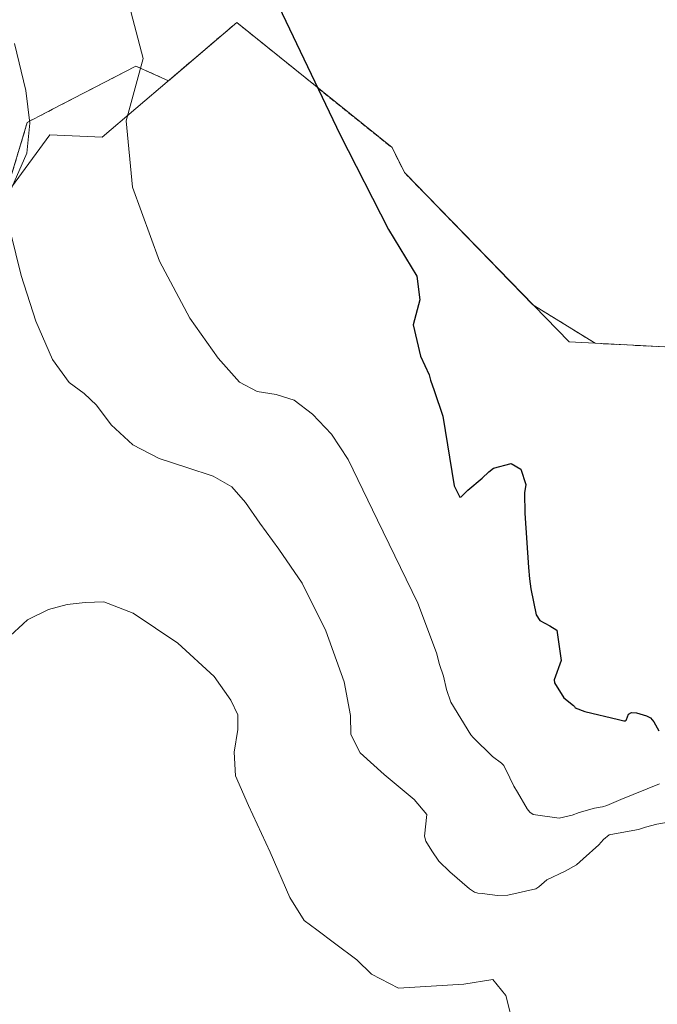
# Model space of a CAD drawing. Units: metres. Extents: x 589937 to 593363, y 4763724 to 4766083.
# Drawn here: x 592665 to 592724, y 4764167 to 4764259 of the extents above; entities that cross this region are included whole.
import ezdxf

# ---------------------------------------------------------------- set-up
doc = ezdxf.new("R2010")
doc.units = ezdxf.units.M
doc.header["$MEASUREMENT"] = 0
doc.linetypes.add('TRAZOS', pattern=[0.75, 0.5, -0.25])
for name, color, linetype, lineweight in [('Arbolado forestal', 92, 'TRAZOS', 0), ('Arbolado forestal CxS', 92, 'Continuous', 0), ('Curva de nivel maestra', 36, 'Continuous', 30), ('Curva de nivel normal', 36, 'Continuous', 0), ('Explotación a cielo abierto', 254, 'Continuous', 0), ('Explotación a cielo abierto Cxs', 254, 'Continuous', 0), ('Suelo desnudo', 252, 'Continuous', 0), ('Suelo desnudo CxS', 43, 'Continuous', 0)]:
    doc.layers.add(name, color=color, linetype=linetype, lineweight=lineweight)

# ---------------------------------------------------------------- blocks, each defined once
blk = doc.blocks.new('*U154')
at = {"layer": 'Arbolado forestal CxS', "color": 92, "linetype": 'Continuous', "lineweight": 0}
blk.add_polyline3d([(592787.58, 4764257.16, 729.619), (592782.541, 4764253.589, 730.812), (592764.749, 4764252.375, 740.598), (592755.295, 4764239.379, 744.657), (592754.165, 4764234.999, 745.258), (592739.61, 4764228.83, 751.761), (592730.02, 4764228.13, 752.991), (592718.676, 4764228.705, 753.221), (592712.824, 4764232.317, 753.912), (592700.76, 4764244.74, 751.3), (592699.59, 4764247.08, 751.106), (592685.01, 4764258.83, 748.353), (592685.01, 4764258.83, 748.353), (592678.595, 4764253.36, 745.668), (592675.546, 4764254.739, 744.669), (592667.725, 4764250.681, 740.938), (592665.347, 4764249.447, 739.795), (592664.715, 4764247.349, 739.653), (592663.284, 4764242.597, 739.361)], dxfattribs=at)
blk = doc.blocks.new('*U159')
at = {"layer": 'Curva de nivel normal', "color": 36, "linetype": 'Continuous', "lineweight": 0}
for points in [[(592726.26, 4764183.86, 740), (592724.45, 4764183.54, 740), (592723.39, 4764183.27, 740), (592722.73, 4764183.04, 740), (592721.51, 4764182.84, 740), (592719.97, 4764182.54, 740), (592719.44, 4764182.1, 740), (592719.01, 4764181.61, 740), (592717.55, 4764180.29, 740), (592716.92, 4764179.74, 740), (592715.85, 4764179.14, 740), (592714.12, 4764178.31, 740), (592713.36, 4764177.68, 740), (592713.08, 4764177.48, 740), (592710.45, 4764176.88, 740), (592709.5, 4764176.86, 740), (592708.07, 4764177.03, 740), (592707.65, 4764177.07, 740), (592707.32, 4764177.17, 740), (592706.87, 4764177.48, 740), (592705.01, 4764179.06, 740), (592703.98, 4764180.07, 740), (592703.32, 4764181.05, 740), (592702.78, 4764181.97, 740), (592702.64, 4764182.43, 740), (592702.86, 4764184.47, 740), (592701.68, 4764185.86, 740), (592698.86, 4764188.23, 740), (592696.59, 4764190.25, 740), (592695.71, 4764191.96, 740), (592695.7, 4764193.77, 740), (592695.09, 4764196.91, 740), (592693.37, 4764201.7, 740), (592691.16, 4764206.17, 740), (592688.97, 4764209.39, 740), (592687.18, 4764211.82, 740), (592685.83, 4764213.76, 740), (592684.54, 4764215.23, 740), (592682.8, 4764216.23, 740), (592680.34, 4764217.03, 740), (592677.73, 4764217.9, 740), (592675.25, 4764219.18, 740), (592673.24, 4764221.04, 740), (592671.85, 4764222.91, 740), (592670.69, 4764223.99, 740), (592669.29, 4764225.02, 740), (592667.72, 4764227.19, 740), (592666.15, 4764230.77, 740), (592664.79, 4764235.07, 740), (592663.77, 4764239.14, 740)], [(592663.68, 4764242.84, 740), (592665.31, 4764246.57, 740), (592665.59, 4764249.38, 740), (592665.23, 4764252.44, 740), (592664.15, 4764256.85, 740)]]:
    blk.add_polyline3d(points, dxfattribs=at)
blk = doc.blocks.new('*U164')
at = {"layer": 'Curva de nivel normal', "color": 36, "linetype": 'Continuous', "lineweight": 0}
blk.add_polyline3d([(592711.07, 4764164.38, 735), (592710.27, 4764167.45, 735), (592709.05, 4764168.95, 735), (592706.34, 4764168.53, 735), (592700.19, 4764168.16, 735), (592697.67, 4764169.48, 735), (592696.29, 4764170.82, 735), (592694.2, 4764172.38, 735), (592692.54, 4764173.64, 735), (592691.33, 4764174.52, 735), (592690, 4764176.66, 735), (592688.14, 4764180.91, 735), (592686.11, 4764185.29, 735), (592684.9, 4764188.1, 735), (592684.76, 4764190.31, 735), (592685.13, 4764192.43, 735), (592685.13, 4764193.82, 735), (592684.47, 4764195.2, 735), (592682.9, 4764197.42, 735), (592679.5, 4764200.54, 735), (592675.29, 4764203.36, 735), (592672.53, 4764204.42, 735), (592670.8, 4764204.38, 735), (592669.08, 4764204.18, 735), (592667.33, 4764203.72, 735), (592665.38, 4764202.73, 735), (592662.92, 4764200.48, 735)], dxfattribs=at)
blk = doc.blocks.new('*U192')
at = {"layer": 'Curva de nivel normal', "color": 36, "linetype": 'Continuous', "lineweight": 0}
blk.add_polyline3d([(592724.69, 4764187.34, 745), (592721.06, 4764185.88, 745), (592719.76, 4764185.3, 745), (592719.36, 4764185.17, 745), (592719.13, 4764185.14, 745), (592718.61, 4764185.04, 745), (592717.17, 4764184.66, 745), (592716.49, 4764184.41, 745), (592715.28, 4764184.11, 745), (592712.85, 4764184.47, 745), (592712.52, 4764184.68, 745), (592712.27, 4764185, 745), (592711.37, 4764186.56, 745), (592711.03, 4764187.12, 745), (592710.99, 4764187.19, 745), (592710.65, 4764187.91, 745), (592710.08, 4764189.06, 745), (592709.88, 4764189.27, 745), (592709.04, 4764189.92, 745), (592707.22, 4764191.68, 745), (592707, 4764191.94, 745), (592705.11, 4764195.02, 745), (592704.72, 4764196.19, 745), (592704.41, 4764197.45, 745), (592704.06, 4764198.53, 745), (592703.76, 4764199.65, 745), (592702.01, 4764204.3, 745), (592698.24, 4764212.09, 745), (592695.47, 4764217.8, 745), (592693.92, 4764220.17, 745), (592692.13, 4764222.04, 745), (592690.41, 4764223.38, 745), (592688.72, 4764223.91, 745), (592686.93, 4764224.18, 745), (592685.26, 4764225.07, 745), (592683.26, 4764227.3, 745), (592680.62, 4764231.07, 745), (592677.77, 4764236.42, 745), (592675.22, 4764243.38, 745), (592674.64, 4764249.6, 745), (592676.24, 4764255.44, 745), (592674.76, 4764261.1, 745)], dxfattribs=at)
blk = doc.blocks.new('*U203')
at = {"layer": 'Curva de nivel maestra', "color": 36, "linetype": 'Continuous', "lineweight": 30}
blk.add_polyline3d([(592688.93, 4764260.4, 750), (592694.71, 4764248.29, 750), (592699.26, 4764239.38, 750), (592701.91, 4764235.01, 750), (592702.2, 4764232.78, 750), (592701.57, 4764230.44, 750), (592702.28, 4764227.5, 750), (592703.09, 4764225.74, 750), (592703.2, 4764225.26, 750), (592703.55, 4764224.28, 750), (592704.36, 4764221.85, 750), (592705.43, 4764215.31, 750), (592705.95, 4764214.26, 750), (592706.08, 4764214.3, 750), (592706.72, 4764214.9, 750), (592708.06, 4764216.04, 750), (592708.68, 4764216.63, 750), (592709.12, 4764216.99, 750), (592710.77, 4764217.43, 750), (592711.68, 4764216.89, 750), (592712.15, 4764215.46, 750), (592712.03, 4764214.66, 750), (592712.02, 4764214.62, 750), (592712.07, 4764212.74, 750), (592712.39, 4764207.64, 750), (592712.49, 4764206.6, 750), (592712.63, 4764205.66, 750), (592713.11, 4764203.2, 750), (592713.46, 4764202.69, 750), (592714.41, 4764202.16, 750), (592715.05, 4764201.77, 750), (592715.46, 4764198.91, 750), (592714.82, 4764197.11, 750), (592714.84, 4764196.81, 750), (592715.72, 4764195.42, 750), (592716.62, 4764194.69, 750), (592716.73, 4764194.59, 750), (592716.8, 4764194.48, 750), (592717.69, 4764194.14, 750), (592720.85, 4764193.37, 750), (592721.35, 4764193.27, 750), (592721.44, 4764193.26, 750), (592721.48, 4764193.27, 750), (592721.57, 4764193.32, 750), (592721.62, 4764193.38, 750), (592721.8, 4764193.88, 750), (592722.08, 4764194.03, 750), (592722.55, 4764194, 750), (592723.48, 4764193.73, 750), (592723.85, 4764193.53, 750), (592724.17, 4764193.17, 750), (592724.64, 4764192.32, 750)], dxfattribs=at)

msp = doc.modelspace()

# ---------------------------------------------------------------- linework, layer by layer
at = {"layer": 'Arbolado forestal', "color": 92, "linetype": 'TRAZOS', "lineweight": 0}
msp.add_polyline3d([(592663.284, 4764242.597, 739.361), (592664.715, 4764247.349, 739.653), (592665.347, 4764249.447, 739.795), (592667.725, 4764250.681, 740.938), (592675.546, 4764254.739, 744.669), (592678.595, 4764253.36, 745.668), (592685.01, 4764258.83, 748.353), (592699.59, 4764247.08, 751.106), (592700.76, 4764244.74, 751.3), (592712.824, 4764232.317, 753.912), (592718.676, 4764228.705, 753.221), (592730.02, 4764228.13, 752.991), (592739.61, 4764228.83, 751.761), (592754.165, 4764234.999, 745.258), (592755.295, 4764239.379, 744.657), (592764.749, 4764252.375, 740.598), (592782.541, 4764253.589, 730.812), (592787.58, 4764257.16, 729.619)], dxfattribs=at)
at = {"layer": 'Explotación a cielo abierto', "color": 254, "linetype": 'Continuous', "lineweight": 0}
for points in [[(592614.59, 4764076.318, 714.381), (592605.661, 4764094.509, 717.117), (592605.33, 4764116.667, 724.919), (592609.629, 4764132.542, 715.637), (592613.929, 4764157.016, 728.281), (592620.213, 4764168.261, 740.608), (592630.5, 4764176.91, 745.261), (592634.72, 4764177.14, 741.223), (592652.97, 4764167.31, 743.012), (592663.03, 4764172.7, 741.503), (592654.61, 4764187.44, 745.752), (592647.58, 4764200.55, 743.88), (592648.75, 4764222.78, 738.907), (592667.46, 4764248.29, 750.373), (592672.38, 4764248.06, 747.921), (592685.01, 4764258.83, 768.654)], [(592685.01, 4764258.83, 768.654), (592699.59, 4764247.08, 765.664), (592700.76, 4764244.74, 763.028), (592716.21, 4764228.83, 754.254), (592730.02, 4764228.13, 753.2), (592739.61, 4764228.83, 756.913), (592759.5, 4764237.26, 743.39), (592787.58, 4764257.16, 740.502), (592795.3, 4764257.86, 739.037), (592811.92, 4764254.36, 733.211), (592814.03, 4764242.89, 721.603), (592830.65, 4764240.09, 721.212), (592850.77, 4764240.09, 708.374), (592860.14, 4764208.73, 719.715), (592861.08, 4764206.39, 711.685), (592871.61, 4764182.06, 725.886), (592872.78, 4764179.25, 727.859), (592883.32, 4764149.53, 725.544), (592873.03, 4764140.4, 713.537), (592874.2, 4764129.87, 719.298), (592866.48, 4764106.93, 731.847), (592856.66, 4764087.74, 735.384)]]:
    msp.add_polyline3d(points, dxfattribs=at)
at = {"layer": 'Explotación a cielo abierto Cxs', "color": 254, "linetype": 'Continuous', "lineweight": 0}
msp.add_polyline3d([(592614.59, 4764076.318, 714.381), (592605.661, 4764094.509, 717.117), (592605.33, 4764116.667, 724.919), (592609.629, 4764132.542, 715.637), (592613.929, 4764157.016, 728.281), (592620.213, 4764168.261, 740.608), (592630.5, 4764176.91, 745.261), (592634.72, 4764177.14, 741.223), (592652.97, 4764167.31, 743.013), (592663.03, 4764172.7, 741.503), (592654.61, 4764187.44, 745.752), (592647.58, 4764200.55, 743.88), (592648.75, 4764222.78, 738.907), (592667.46, 4764248.29, 750.373), (592672.38, 4764248.06, 747.922), (592685.01, 4764258.83, 768.654), (592685.01, 4764258.83, 768.654), (592699.59, 4764247.08, 765.664), (592700.76, 4764244.74, 763.028), (592716.21, 4764228.83, 754.254), (592730.02, 4764228.13, 753.2), (592739.61, 4764228.83, 756.913), (592759.5, 4764237.26, 743.39), (592787.58, 4764257.16, 740.502)], dxfattribs=at)
at = {"layer": 'Suelo desnudo', "color": 252, "linetype": 'Continuous', "lineweight": 0}
msp.add_polyline3d([(592663.284, 4764242.597, 739.361), (592664.715, 4764247.349, 739.653), (592665.347, 4764249.447, 739.795), (592667.725, 4764250.681, 740.938), (592675.546, 4764254.739, 744.669), (592678.595, 4764253.36, 745.668), (592685.01, 4764258.83, 748.353), (592699.59, 4764247.08, 751.106), (592700.76, 4764244.74, 751.3), (592712.824, 4764232.317, 753.912), (592718.676, 4764228.705, 753.221), (592730.02, 4764228.13, 752.991), (592739.61, 4764228.83, 751.761), (592754.165, 4764234.999, 745.258), (592755.295, 4764239.379, 744.657), (592764.749, 4764252.375, 740.598), (592782.541, 4764253.589, 730.812), (592787.58, 4764257.16, 729.619)], dxfattribs=at)
at = {"layer": 'Suelo desnudo CxS', "color": 43, "linetype": 'Continuous', "lineweight": 0}
msp.add_polyline3d([(592663.284, 4764242.597, 739.361), (592664.715, 4764247.349, 739.653), (592665.347, 4764249.447, 739.795), (592667.725, 4764250.681, 740.938), (592675.546, 4764254.739, 744.669), (592678.595, 4764253.36, 745.668), (592685.01, 4764258.83, 748.353), (592685.01, 4764258.83, 748.353), (592699.59, 4764247.08, 751.106), (592700.76, 4764244.74, 751.3), (592712.824, 4764232.317, 753.912), (592718.676, 4764228.705, 753.221), (592730.02, 4764228.13, 752.991), (592739.61, 4764228.83, 751.761), (592754.165, 4764234.999, 745.258), (592755.295, 4764239.379, 744.657), (592764.749, 4764252.375, 740.598), (592782.541, 4764253.589, 730.812), (592787.58, 4764257.16, 729.619)], dxfattribs=at)

# ---------------------------------------------------------------- block references
at = {"layer": 'Arbolado forestal CxS', "color": 92, "linetype": 'Continuous', "lineweight": 0}
msp.add_blockref('*U154', (0, 0), dxfattribs=at)
at = {"layer": 'Curva de nivel maestra', "color": 36, "linetype": 'Continuous', "lineweight": 30}
msp.add_blockref('*U203', (0, 0), dxfattribs=at)
at = {"layer": 'Curva de nivel normal', "color": 36, "linetype": 'Continuous', "lineweight": 0}
for name in ['*U164', '*U159', '*U192']:
    msp.add_blockref(name, (0, 0), dxfattribs=at)

doc.saveas('drawing.dxf')
